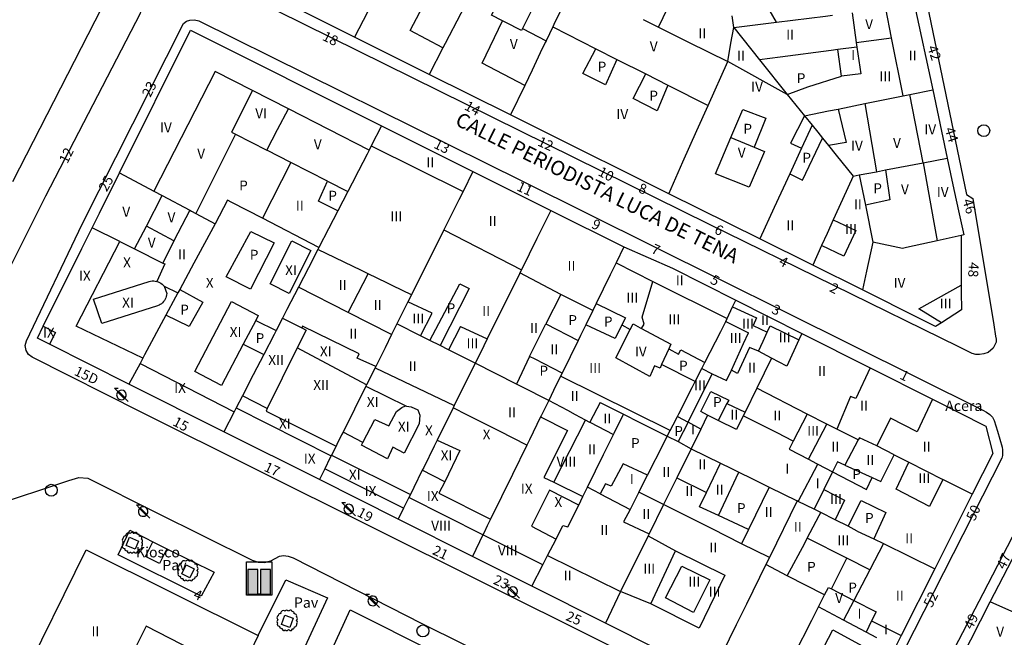
# Model space of a CAD drawing. Extents: x 680682 to 690511, y 4120584 to 4135967.
# Drawn here: x 681495 to 681614, y 4125297 to 4125372 of the extents above; entities that cross this region are included whole.
import ezdxf

# ---------------------------------------------------------------- set-up
doc = ezdxf.new("R2010")
doc.units = 0
for name, color, linetype in [('1095_L_DE_FACHADA_EN_EDIFICIO', 1, 'Continuous'), ('1096_DIVISION_DE_ALTURA_MEDIANE', 1, 'Continuous'), ('1103_NUMERO_DE_PLANTAS', 7, 'Continuous'), ('1104_ETIQUETA_DE_PATIO', 7, 'Continuous'), ('1106_NUMERO_DE_PORTAL_EN_VIAL_U', 7, 'Continuous'), ('1163_KIOSCO', 7, 'Continuous'), ('1164_ETIQUETA_DE_TIPO_DE_KIOSCO', 7, 'Continuous'), ('1169_CABINA_TELEFONICA', 7, 'Continuous'), ('1216_LINEA_DE_BORDILLO', 7, 'Continuous'), ('1271_PAVIMENTO', 7, 'Continuous'), ('1274_ACERA', 7, 'Continuous'), ('1281_FAROLA', 7, 'Continuous'), ('1301_REGISTRO_EN_GENERAL', 7, 'Continuous'), ('1311_ALCORQUE_LINEAL', 7, 'Continuous'), ('1362_ARBOL_AISLADO_NOTABLE', 3, 'Continuous'), ('1416_TEXTO_CALLE_VIAL_URBANO', 7, 'Continuous'), ('28', 7, 'Continuous'), ('29', 7, 'Continuous'), ('36', 7, 'Continuous')]:
    doc.layers.add(name, color=color, linetype=linetype)
doc.styles.get("Standard").update_dxf_attribs({"font": 'ARIAL.TTF'})

# ---------------------------------------------------------------- blocks, each defined once
blk = doc.blocks.new('1ARBOL')
at = {"layer": '36', "color": 92, "linetype": 'Continuous'}
blk.add_lwpolyline([(0.2, -1.07), (0.29, -1.12), (0.38, -1.15), (0.48, -1.12), (0.58, -1.01), (0.58, -0.95), (0.62, -0.95), (0.72, -0.92), (0.78, -0.89), (0.83, -0.8), (0.85, -0.72), (0.84, -0.69), (1, -0.64), (1.06, -0.61), (1.11, -0.53), (1.14, -0.43), (1.12, -0.32), (1.18, -0.23), (1.21, -0.12), (1.18, -0.03), (1.13, 0.05), (1.06, 0.08), (1.13, 0.12), (1.18, 0.2), (1.21, 0.3), (1.18, 0.4), (1.13, 0.48), (1.09, 0.51), (1.13, 0.61), (1.1, 0.71), (1.06, 0.78), (0.98, 0.83), (0.88, 0.86), (0.82, 0.85), (0.83, 0.91), (0.81, 0.99), (0.78, 1.06), (0.69, 1.1), (0.57, 1.15), (0.54, 1.24), (0.47, 1.3), (0.35, 1.33), (0.26, 1.29), (0.17, 1.24), (0.14, 1.17), (0.11, 1.24), (0.03, 1.29), (-0.07, 1.33), (-0.18, 1.29), (-0.26, 1.24), (-0.28, 1.2), (-0.45, 1.26), (-0.64, 1.23), (-0.77, 1.12), (-0.81, 1.04), (-0.85, 0.94), (-0.81, 0.88), (-0.88, 0.91), (-0.98, 0.88), (-1.05, 0.84), (-1.09, 0.76), (-1.13, 0.66), (-1.12, 0.61), (-1.18, 0.58), (-1.23, 0.5), (-1.26, 0.4), (-1.23, 0.3), (-1.18, 0.21), (-1.1, 0.15), (-1.18, 0.12), (-1.23, 0.03), (-1.26, -0.07), (-1.23, -0.16), (-1.19, -0.23), (-1.25, -0.38), (-1.21, -0.48), (-1.18, -0.54), (-1.1, -0.59), (-1.01, -0.63), (-0.94, -0.61), (-0.95, -0.67), (-0.92, -0.78), (-0.9, -0.83), (-0.81, -0.87), (-0.71, -0.9), (-0.63, -0.89), (-0.64, -0.97), (-0.57, -1.09), (-0.49, -1.12), (-0.4, -1.12), (-0.28, -1.04), (-0.26, -1.07), (-0.18, -1.12), (-0.08, -1.15), (0.02, -1.12), (0.11, -1.07), (0.14, -1.01), (0.2, -1.07)], close=True, dxfattribs=at)
blk = doc.blocks.new('1CABTE')
at = {"layer": '28', "color": 195, "linetype": 'Continuous'}
blk.add_lwpolyline([(-1.47, 2.21), (1.57, 2.21), (1.57, -1.84), (0.04, -1.84), (0.04, -1.69), (1.41, -1.69), (1.41, 1.25), (0.2, 1.25), (0.2, -1.69), (-0.1, -1.69), (-0.1, 1.25), (-1.32, 1.25), (-1.32, -1.69), (0.04, -1.69), (0.04, -1.84), (-1.47, -1.84)], close=True, dxfattribs=at)
at = {"layer": '28', "color": 27, "linetype": 'Continuous'}
for points in [[(-0.1, -1.69), (-0.1, 1.25), (-1.32, -1.69), (-1.32, 1.25)], [(1.41, -1.69), (1.41, 1.25), (0.2, -1.69), (0.2, 1.25)]]:
    blk.add_solid(points, dxfattribs=at)
blk = doc.blocks.new('1FAROL')
at = {"layer": '28', "color": 7, "linetype": 'Continuous'}
for p, q in [((-0.85, 0.88), (-0.41, 0.88)), ((-0.46, 0.49), (-0.85, 0.88)), ((0.78, -0.73), (0.38, -0.33))]:
    blk.add_line(p, q, dxfattribs=at)
for points in [[(-0.32, -0.43, 0.305777), (0.33, -0.38), (0.33, -0.38), (-0.49, 0.43), (-0.49, 0.42, 0.452774), (-0.32, -0.43)], [(0.43, -0.28, 0.887626), (-0.39, 0.53), (-0.39, 0.52), (0.43, -0.28)]]:
    blk.add_lwpolyline(points, format="xyb", dxfattribs=at)
blk = doc.blocks.new('1REGIN')
at = {"layer": '29', "color": 7, "linetype": 'Continuous'}
blk.add_circle((0.02, 0), 0.721, dxfattribs=at)

msp = doc.modelspace()

# ---------------------------------------------------------------- linework, layer by layer
at = {"layer": '1095_L_DE_FACHADA_EN_EDIFICIO'}
for points in [[(681494.5, 4125352.07), (681506.082, 4125374.713)], [(681535.7, 4125369.48), (681529.18, 4125372.73)], [(681603.26, 4125373.36), (681605.45, 4125363.12)], [(681507.38, 4125353.13), (681515.92, 4125370.33), (681538.98, 4125358.8)], [(681544.71, 4125364.99), (681535.7, 4125369.48)], [(681554.537, 4125360.11), (681544.71, 4125364.99)], [(681605.45, 4125363.12), (681607.21, 4125354.89)], [(681562.99, 4125355.9), (681554.537, 4125360.11)], [(681538.98, 4125358.8), (681550, 4125353.29)], [(681568.47, 4125353.17), (681562.99, 4125355.9)], [(681607.21, 4125354.89), (681608.02, 4125351.1), (681608.64, 4125348.19), (681609.19, 4125345.63), (681608.88, 4125345.56)], [(681504.074, 4125346.488), (681504.95, 4125348.25), (681507.38, 4125353.13)], [(681550, 4125353.29), (681559.38, 4125348.6)], [(681573.62, 4125350.6), (681568.47, 4125353.17)], [(681584.59, 4125345.16), (681573.62, 4125350.6)], [(681559.38, 4125348.6), (681568.2, 4125344.19)], [(681498.175, 4125334.61), (681502.84, 4125344), (681504.074, 4125346.488)], [(681608.88, 4125345.56), (681608.897, 4125339.564)], [(681568.2, 4125344.19), (681574.05, 4125341.64)], [(681590.98, 4125341.99), (681584.59, 4125345.16)], [(681596.99, 4125339.01), (681590.98, 4125341.99)], [(681574.05, 4125341.64), (681581.72, 4125337.77)], [(681608.897, 4125339.564), (681608.9, 4125338.77)], [(681603.94, 4125335.51), (681596.99, 4125339.01)], [(681608.9, 4125338.77), (681608.91, 4125336.61), (681606.494, 4125335.033)], [(681581.72, 4125337.77), (681589.669, 4125333.764)], [(681498.929, 4125332.457), (681497.47, 4125333.19), (681498.175, 4125334.61)], [(681606.494, 4125335.033), (681605.8, 4125334.58), (681603.94, 4125335.51)], [(681589.669, 4125333.764), (681597.91, 4125329.61)], [(681508.51, 4125327.65), (681498.929, 4125332.457)], [(681597.91, 4125329.61), (681605.437, 4125325.81)], [(681519.97, 4125321.9), (681508.51, 4125327.65)], [(681605.437, 4125325.81), (681611.85, 4125322.58), (681612.69, 4125319.29), (681610.222, 4125314.375)], [(681531.47, 4125316.12), (681519.97, 4125321.9)], [(681540.98, 4125311.35), (681531.47, 4125316.12)], [(681610.222, 4125314.375), (681605.69, 4125305.36)], [(681549.93, 4125306.86), (681540.98, 4125311.35)], [(681612.4, 4125301.4), (681616.1, 4125308.5)], [(681495.34, 4125291.42), (681503.36, 4125307.66), (681524.11, 4125297.33)], [(681557.11, 4125303.26), (681549.93, 4125306.86)], [(681605.69, 4125305.36), (681601.64, 4125297.31)], [(681565.97, 4125298.81), (681557.11, 4125303.26)], [(681608.88, 4125294.51), (681612.4, 4125301.4)], [(681578.7, 4125292.42), (681565.97, 4125298.81)], [(681524.11, 4125297.33), (681523.083, 4125295.245)], [(681601.64, 4125297.31), (681600.92, 4125295.87)]]:
    msp.add_lwpolyline(points, dxfattribs=at)
at = {"layer": '1096_DIVISION_DE_ALTURA_MEDIANE'}
for points in [[(681539.343, 4125376.492), (681535.7, 4125369.48)], [(681572.394, 4125370.683), (681575.277, 4125376.733)], [(681546.382, 4125368.205), (681542.423, 4125370.272), (681544.359, 4125374), (681542.887, 4125374.656), (681543.177, 4125375.223)], [(681550.345, 4125375.786), (681549.94, 4125375.01), (681548.55, 4125372.34), (681546.65, 4125368.72), (681546.382, 4125368.205)], [(681562.072, 4125375.816), (681559.769, 4125371.014)], [(681553.547, 4125371.47), (681552.24, 4125372.14), (681553.43, 4125374.41), (681557.03, 4125372.61), (681555.988, 4125370.517)], [(681586.6, 4125371.28), (681584.84, 4125374.41)], [(681600.49, 4125369.41), (681599.79, 4125372.93)], [(681556.242, 4125363.662), (681551.117, 4125366.33), (681553.547, 4125371.47)], [(681553.9, 4125371.29), (681553.547, 4125371.47)], [(681570.534, 4125371.607), (681572.394, 4125370.683)], [(681581.45, 4125370.64), (681581.27, 4125372.06)], [(681586.6, 4125371.28), (681592.53, 4125372.02), (681593.36, 4125372.12)], [(681595.74, 4125372.42), (681596.24, 4125368.86)], [(681555.988, 4125370.517), (681555.87, 4125370.28), (681553.9, 4125371.29)], [(681555.988, 4125370.517), (681558.828, 4125369.054)], [(681559.625, 4125370.715), (681558.828, 4125369.054)], [(681559.769, 4125371.014), (681559.625, 4125370.715)], [(681559.625, 4125370.715), (681564.822, 4125368.091)], [(681572.394, 4125370.683), (681573.577, 4125370.094)], [(681581.11, 4125368.75), (681581.45, 4125370.64)], [(681581.45, 4125370.64), (681586.6, 4125371.28)], [(681581.45, 4125370.64), (681584.56, 4125366.77)], [(681558.828, 4125369.054), (681558.718, 4125368.824), (681558.122, 4125367.582), (681557.134, 4125365.522), (681556.242, 4125363.662)], [(681573.577, 4125370.094), (681575.981, 4125368.899)], [(681596.24, 4125368.86), (681600.49, 4125369.41)], [(681601.88, 4125362.4), (681600.49, 4125369.41)], [(681546.382, 4125368.205), (681544.71, 4125364.99)], [(681567.362, 4125366.809), (681565.975, 4125363.752), (681563.24, 4125365.122), (681564.822, 4125368.091)], [(681564.822, 4125368.091), (681567.362, 4125366.809)], [(681575.981, 4125368.899), (681580.73, 4125366.54)], [(681580.73, 4125366.54), (681581.11, 4125368.75)], [(681594.01, 4125367.98), (681593.19, 4125367.87), (681587.06, 4125367.09), (681584.56, 4125366.77)], [(681596.32, 4125368.28), (681594.01, 4125367.98)], [(681594.46, 4125364.78), (681594.01, 4125367.98)], [(681596.32, 4125368.28), (681596.77, 4125365.07), (681594.46, 4125364.78)], [(681596.24, 4125368.86), (681596.32, 4125368.28)], [(681567.362, 4125366.809), (681570.846, 4125365.051)], [(681584.56, 4125366.77), (681587.91, 4125362.59)], [(681578.37, 4125361.255), (681580.73, 4125366.54)], [(681587.91, 4125362.59), (681580.73, 4125366.54)], [(681523.41, 4125363.05), (681518.91, 4125365.35), (681511.5, 4125350.93)], [(681573.494, 4125363.715), (681572.237, 4125360.615), (681569.313, 4125362.08), (681570.846, 4125365.051)], [(681570.846, 4125365.051), (681573.494, 4125363.715)], [(681587.91, 4125362.59), (681590.4, 4125363.51), (681594.46, 4125364.78)], [(681556.242, 4125363.662), (681554.537, 4125360.11)], [(681573.494, 4125363.715), (681578.37, 4125361.255)], [(681602.68, 4125362.56), (681605.45, 4125363.12)], [(681523.41, 4125363.05), (681520.87, 4125358.03), (681521.365, 4125357.776)], [(681527.74, 4125360.84), (681523.41, 4125363.05)], [(681587.91, 4125362.59), (681589.99, 4125360.01)], [(681597.28, 4125361.47), (681601.88, 4125362.4)], [(681601.88, 4125362.4), (681602.68, 4125362.56)], [(681604.32, 4125354.34), (681602.68, 4125362.56)], [(681525.12, 4125355.86), (681526.43, 4125358.35), (681527.74, 4125360.84)], [(681537.47, 4125355.87), (681527.74, 4125360.84)], [(681577.02, 4125358.23), (681578.37, 4125361.255)], [(681581.11, 4125357.38), (681582.54, 4125360.78), (681585.34, 4125359.7), (681583.91, 4125356.2)], [(681589.99, 4125360.01), (681592.88, 4125360.59), (681594.05, 4125360.82)], [(681594.05, 4125360.82), (681595.02, 4125356.78), (681592.88, 4125356.4)], [(681594.05, 4125360.82), (681597.28, 4125361.47)], [(681597.28, 4125361.47), (681598.67, 4125353.26)], [(681589.99, 4125360.01), (681588.29, 4125356.72), (681589.64, 4125356.11)], [(681589.99, 4125360.01), (681590.91, 4125358.87)], [(681538.98, 4125358.8), (681537.725, 4125356.365)], [(681590.91, 4125358.87), (681589.64, 4125356.11)], [(681590.91, 4125358.87), (681591.59, 4125358.01), (681592.15, 4125357.32)], [(681521.365, 4125357.776), (681516.555, 4125348.234)], [(681521.365, 4125357.776), (681525.12, 4125355.86)], [(681575.33, 4125354.45), (681577.02, 4125358.23)], [(681583.91, 4125356.2), (681585.15, 4125355.68), (681583.33, 4125351.38), (681579.27, 4125353.02), (681581.11, 4125357.38)], [(681581.11, 4125357.38), (681583.91, 4125356.2)], [(681588.2, 4125352.99), (681589.73, 4125352.25), (681592.15, 4125357.32)], [(681592.15, 4125357.32), (681592.88, 4125356.4)], [(681537.725, 4125356.365), (681537.47, 4125355.87)], [(681537.725, 4125356.365), (681548.801, 4125350.886)], [(681589.64, 4125356.11), (681588.2, 4125352.99)], [(681592.88, 4125356.4), (681593.8, 4125355.27), (681595.84, 4125352.73)], [(681528.05, 4125354.37), (681525.12, 4125355.86)], [(681537.22, 4125355.37), (681536.18, 4125353.35), (681535.42, 4125351.88)], [(681537.47, 4125355.87), (681537.22, 4125355.37)], [(681604.32, 4125354.34), (681607.21, 4125354.89)], [(681528.05, 4125354.37), (681524.6, 4125347.65)], [(681532.46, 4125352.12), (681528.05, 4125354.37)], [(681573.62, 4125350.6), (681575.33, 4125354.45)], [(681599.76, 4125353.47), (681604.32, 4125354.34)], [(681604.32, 4125354.34), (681605, 4125350.49), (681605.52, 4125347.56), (681605.99, 4125344.93)], [(681507.38, 4125353.13), (681511.5, 4125350.93)], [(681550, 4125353.29), (681548.801, 4125350.886)], [(681588.2, 4125352.99), (681586.33, 4125348.94), (681584.59, 4125345.16)], [(681595.84, 4125352.73), (681594.57, 4125349.91), (681593.46, 4125347.47)], [(681595.84, 4125352.73), (681596.58, 4125352.87)], [(681596.58, 4125352.87), (681598.67, 4125353.26)], [(681596.58, 4125352.87), (681597.33, 4125349.22)], [(681599.76, 4125353.47), (681600.3, 4125349.87), (681597.33, 4125349.22)], [(681598.67, 4125353.26), (681599.76, 4125353.47)], [(681533.69, 4125348.52), (681531.36, 4125349.71), (681532.46, 4125352.12)], [(681532.46, 4125352.12), (681534.9, 4125350.88)], [(681535.42, 4125351.88), (681534.9, 4125350.88)], [(681510.608, 4125346.683), (681512.524, 4125350.383)], [(681511.5, 4125350.93), (681512.524, 4125350.383)], [(681512.524, 4125350.383), (681515.852, 4125348.609)], [(681534.9, 4125350.88), (681533.69, 4125348.52)], [(681548.801, 4125350.886), (681548.3, 4125349.88)], [(681524.6, 4125347.65), (681520.91, 4125349.56), (681520.41, 4125349.82), (681518.89, 4125346.99)], [(681548.3, 4125349.88), (681546.57, 4125346.41)], [(681597.33, 4125349.22), (681598.25, 4125344.76)], [(681515.852, 4125348.609), (681513.916, 4125344.937)], [(681515.852, 4125348.609), (681516.04, 4125348.51), (681516.555, 4125348.234)], [(681516.555, 4125348.234), (681518.89, 4125346.99)], [(681531.42, 4125344.12), (681524.6, 4125347.65)], [(681533.69, 4125348.52), (681532.58, 4125346.36), (681531.42, 4125344.12)], [(681559.38, 4125348.6), (681557.71, 4125345.22), (681555.843, 4125341.433)], [(681507.406, 4125344.83), (681504.074, 4125346.488)], [(681509.189, 4125343.943), (681510.608, 4125346.683)], [(681513.916, 4125344.937), (681510.608, 4125346.683)], [(681518.89, 4125346.99), (681516.33, 4125342.23), (681514.63, 4125339.06)], [(681593.46, 4125347.47), (681596.19, 4125346.17), (681594.74, 4125343.06), (681592.05, 4125344.35)], [(681593.46, 4125347.47), (681592.71, 4125345.82), (681592.05, 4125344.35)], [(681523.2, 4125346.06), (681526.02, 4125344.7), (681523.16, 4125339.08), (681520.23, 4125340.58), (681523.2, 4125346.06)], [(681546.48, 4125346.231), (681546.19, 4125345.65), (681544.16, 4125341.58)], [(681546.57, 4125346.41), (681546.48, 4125346.231)], [(681546.48, 4125346.231), (681555.843, 4125341.433)], [(681608.88, 4125345.56), (681605.99, 4125344.93)], [(681510.186, 4125330.775), (681502.138, 4125334.622), (681507.406, 4125344.83)], [(681507.406, 4125344.83), (681509.189, 4125343.943)], [(681513.916, 4125344.937), (681512.603, 4125342.244)], [(681530.442, 4125343.744), (681527.812, 4125338.563), (681525.523, 4125339.725), (681528.153, 4125344.906), (681530.442, 4125343.744)], [(681531.42, 4125344.12), (681531.301, 4125343.89)], [(681568.2, 4125344.19), (681567.254, 4125342.259)], [(681592.05, 4125344.35), (681590.98, 4125341.99)], [(681598.25, 4125344.76), (681597.48, 4125341.27)], [(681602.31, 4125344.12), (681601.8, 4125344.01), (681598.25, 4125344.76)], [(681605.99, 4125344.93), (681602.31, 4125344.12)], [(681509.189, 4125343.943), (681512.603, 4125342.244)], [(681531.301, 4125343.89), (681530.15, 4125341.66)], [(681536.556, 4125341.335), (681531.301, 4125343.89)], [(681512.829, 4125342.133), (681511.852, 4125340.028)], [(681512.603, 4125342.244), (681512.829, 4125342.133)], [(681567.254, 4125342.259), (681566.56, 4125340.84), (681564.868, 4125337.376)], [(681567.254, 4125342.259), (681571.707, 4125340.027)], [(681530.15, 4125341.66), (681528.959, 4125339.348)], [(681534.961, 4125336.283), (681537.378, 4125340.937)], [(681537.378, 4125340.937), (681536.556, 4125341.335)], [(681539.605, 4125339.855), (681537.378, 4125340.937)], [(681544.16, 4125341.58), (681542.58, 4125338.41)], [(681555.663, 4125341.068), (681555.6, 4125340.94), (681551.714, 4125333.09)], [(681555.843, 4125341.433), (681555.663, 4125341.068)], [(681560.59, 4125338.45), (681555.663, 4125341.068)], [(681597.48, 4125341.27), (681596.99, 4125339.01)], [(681504.229, 4125337.893), (681510.938, 4125340.037), (681511.119, 4125340.072), (681511.303, 4125340.089), (681511.487, 4125340.087), (681511.671, 4125340.067), (681511.852, 4125340.028)], [(681512.772, 4125339.44), (681513.064, 4125338.566), (681513.044, 4125338.389), (681513.006, 4125338.215), (681512.95, 4125338.046), (681512.877, 4125337.884), (681512.787, 4125337.73), (681512.682, 4125337.587), (681512.562, 4125337.455), (681512.43, 4125337.337), (681512.286, 4125337.233), (681512.131, 4125337.144), (681511.969, 4125337.073), (681505.222, 4125334.948), (681504.229, 4125337.893)], [(681511.852, 4125340.028), (681512.027, 4125339.97), (681512.196, 4125339.896), (681512.357, 4125339.804), (681512.507, 4125339.697), (681512.646, 4125339.575), (681512.772, 4125339.44)], [(681512.772, 4125339.44), (681514.413, 4125338.657)], [(681528.959, 4125339.348), (681527.56, 4125336.63)], [(681534.961, 4125336.283), (681528.959, 4125339.348)], [(681540.32, 4125339.507), (681539.605, 4125339.855)], [(681542.58, 4125338.41), (681540.32, 4125339.507)], [(681544.816, 4125332.891), (681548.405, 4125339.736), (681549.552, 4125339.154), (681546.025, 4125332.281)], [(681570.332, 4125334.348), (681570.632, 4125334.883), (681570.398, 4125335.72), (681571.707, 4125340.027)], [(681571.707, 4125340.027), (681580.664, 4125335.54)], [(681606.494, 4125335.033), (681603.776, 4125336.708), (681608.897, 4125339.564)], [(681514.63, 4125339.06), (681517.43, 4125337.54), (681515.77, 4125334.6), (681512.96, 4125335.94)], [(681514.413, 4125338.657), (681514.12, 4125338.11), (681512.96, 4125335.94)], [(681514.63, 4125339.06), (681514.413, 4125338.657)], [(681542.58, 4125338.41), (681542.155, 4125337.561)], [(681560.59, 4125338.45), (681558.8, 4125334.91)], [(681564.45, 4125336.52), (681560.59, 4125338.45)], [(681522.29, 4125332.46), (681519.66, 4125327.48), (681516.46, 4125329.17), (681520.88, 4125337.61), (681524.11, 4125335.91), (681523.8, 4125335.32)], [(681542.155, 4125337.561), (681540.83, 4125334.9)], [(681545.077, 4125336.182), (681542.155, 4125337.561)], [(681564.868, 4125337.376), (681564.45, 4125336.52)], [(681564.868, 4125337.376), (681568.385, 4125335.629), (681567.971, 4125334.792)], [(681580.664, 4125335.54), (681581.31, 4125336.98)], [(681581.31, 4125336.98), (681581.72, 4125337.77)], [(681581.31, 4125336.98), (681584.203, 4125335.651), (681583.81, 4125334.696), (681585.494, 4125333.917)], [(681512.96, 4125335.94), (681510.39, 4125331.16), (681510.186, 4125330.775)], [(681527.56, 4125336.63), (681527.023, 4125335.59)], [(681540.189, 4125333.615), (681534.961, 4125336.283)], [(681543.69, 4125333.46), (681545.077, 4125336.182)], [(681564.45, 4125336.52), (681563.6, 4125334.78)], [(681498.175, 4125334.61), (681499.628, 4125333.877), (681498.929, 4125332.457)], [(681523.8, 4125335.32), (681522.29, 4125332.46)], [(681523.8, 4125335.32), (681526.25, 4125334.09)], [(681527.023, 4125335.59), (681526.25, 4125334.09)], [(681527.023, 4125335.59), (681529.353, 4125334.421)], [(681538.269, 4125329.759), (681536.032, 4125330.771), (681536.277, 4125331.313), (681529.451, 4125334.629), (681529.353, 4125334.421)], [(681540.83, 4125334.9), (681540.189, 4125333.615)], [(681543.69, 4125333.46), (681540.83, 4125334.9)], [(681556.82, 4125330.98), (681558.8, 4125334.91)], [(681558.8, 4125334.91), (681562.68, 4125332.91)], [(681563.6, 4125334.78), (681562.98, 4125333.51)], [(681567.971, 4125334.792), (681567.146, 4125333.125), (681563.6, 4125334.78)], [(681567.971, 4125334.792), (681568.963, 4125334.227)], [(681568.963, 4125334.227), (681569.303, 4125334.896), (681570.187, 4125334.426)], [(681577.966, 4125330.247), (681579.879, 4125334.004), (681580.496, 4125335.207)], [(681580.496, 4125335.207), (681580.664, 4125335.54)], [(681580.496, 4125335.207), (681583.23, 4125333.82)], [(681585.494, 4125333.917), (681585.835, 4125334.666)], [(681585.835, 4125334.666), (681589.318, 4125332.976)], [(681526.01, 4125333.62), (681524.77, 4125331.22)], [(681526.25, 4125334.09), (681526.01, 4125333.62)], [(681529.353, 4125334.421), (681529.871, 4125334.162), (681528.811, 4125332.012)], [(681540.189, 4125333.615), (681539.4, 4125332.03)], [(681544.816, 4125332.891), (681543.69, 4125333.46)], [(681548.485, 4125334.573), (681547.06, 4125331.76)], [(681548.485, 4125334.573), (681551.714, 4125333.09)], [(681562.98, 4125333.51), (681562.68, 4125332.91)], [(681571.329, 4125328.567), (681567.236, 4125330.824), (681568.963, 4125334.227)], [(681570.187, 4125334.426), (681570.332, 4125334.348)], [(681570.332, 4125334.348), (681573.873, 4125332.471), (681573.605, 4125331.878)], [(681581.173, 4125329.343), (681582.63, 4125332.52), (681583.23, 4125333.82)], [(681584.991, 4125332.808), (681585.494, 4125333.917)], [(681589.669, 4125333.764), (681589.318, 4125332.976)], [(681522.29, 4125332.46), (681524.77, 4125331.22)], [(681546.025, 4125332.281), (681544.816, 4125332.891)], [(681547.06, 4125331.76), (681546.025, 4125332.281)], [(681551.714, 4125333.09), (681550.89, 4125331.41), (681550.27, 4125330.15)], [(681562.68, 4125332.91), (681560.75, 4125328.96)], [(681584.444, 4125331.602), (681584.991, 4125332.808)], [(681589.318, 4125332.976), (681587.874, 4125329.817), (681586.014, 4125330.785)], [(681524.77, 4125331.22), (681523.5, 4125328.76)], [(681528.811, 4125332.012), (681525.196, 4125324.68)], [(681537.17, 4125327.56), (681528.811, 4125332.012)], [(681539.4, 4125332.03), (681538.269, 4125329.759)], [(681550.27, 4125330.15), (681547.06, 4125331.76)], [(681573.605, 4125331.878), (681572.753, 4125329.994)], [(681573.605, 4125331.878), (681574.79, 4125331.238), (681575.053, 4125331.774), (681577.966, 4125330.247)], [(681584.444, 4125331.602), (681583.373, 4125332.07), (681581.91, 4125328.935), (681581.173, 4125329.343)], [(681586.014, 4125330.785), (681584.444, 4125331.602)], [(681509.85, 4125330.14), (681508.51, 4125327.65)], [(681510.186, 4125330.775), (681509.85, 4125330.14)], [(681509.85, 4125330.14), (681521.2, 4125324.28)], [(681550.27, 4125330.15), (681547.75, 4125325.06)], [(681555.245, 4125327.64), (681550.27, 4125330.15)], [(681556.82, 4125330.98), (681555.245, 4125327.64)], [(681557.5, 4125330.63), (681556.82, 4125330.98)], [(681560.75, 4125328.96), (681557.5, 4125330.63)], [(681572.753, 4125329.994), (681572.56, 4125329.566), (681571.912, 4125329.858), (681571.329, 4125328.567)], [(681576.796, 4125327.947), (681572.753, 4125329.994)], [(681577.592, 4125329.511), (681577.966, 4125330.247)], [(681586.014, 4125330.785), (681584.236, 4125327.148)], [(681523.5, 4125328.76), (681522.192, 4125326.213)], [(681538.19, 4125329.6), (681537.17, 4125327.56)], [(681538.269, 4125329.759), (681538.19, 4125329.6)], [(681538.19, 4125329.6), (681547.75, 4125325.06)], [(681560.75, 4125328.96), (681560.567, 4125328.587)], [(681575.939, 4125323.068), (681578.87, 4125328.9)], [(681576.796, 4125327.947), (681577.592, 4125329.511)], [(681577.592, 4125329.511), (681578.87, 4125328.9)], [(681578.87, 4125328.9), (681580.59, 4125328.07)], [(681580.59, 4125328.07), (681581.173, 4125329.343)], [(681597.91, 4125329.61), (681596.164, 4125325.92), (681595.534, 4125326.163), (681593.898, 4125322.196)], [(681537.17, 4125327.56), (681537.081, 4125327.382)], [(681559.14, 4125325.68), (681555.9, 4125327.31), (681555.245, 4125327.64)], [(681560.567, 4125328.587), (681559.73, 4125326.88)], [(681573.801, 4125322.061), (681560.567, 4125328.587)], [(681576.436, 4125327.239), (681576.796, 4125327.947)], [(681537.081, 4125327.382), (681534.325, 4125321.843)], [(681537.081, 4125327.382), (681542.002, 4125324.995)], [(681559.73, 4125326.88), (681559.14, 4125325.68)], [(681574.816, 4125324.054), (681576.436, 4125327.239)], [(681578.302, 4125323.884), (681577.48, 4125324.32), (681578.71, 4125326.75), (681579.79, 4125326.23)], [(681584.236, 4125327.148), (681582.827, 4125324.274)], [(681590.328, 4125324.026), (681584.236, 4125327.148)], [(681522.192, 4125326.213), (681521.45, 4125324.768)], [(681525.196, 4125324.68), (681522.192, 4125326.213)], [(681559.14, 4125325.68), (681558.24, 4125323.83), (681558.165, 4125323.677)], [(681561.44, 4125324.45), (681559.14, 4125325.68)], [(681565.36, 4125325.42), (681564.098, 4125323.063)], [(681565.36, 4125325.42), (681567.12, 4125324.54), (681568.17, 4125324.01)], [(681580.634, 4125325.292), (681579.561, 4125323.272)], [(681579.79, 4125326.23), (681580.88, 4125325.72), (681580.634, 4125325.292)], [(681580.634, 4125325.292), (681582.827, 4125324.274)], [(681605.437, 4125325.81), (681603.591, 4125321.885), (681600.355, 4125323.552), (681598.698, 4125320.19)], [(681521.2, 4125324.28), (681519.97, 4125321.9)], [(681521.45, 4125324.768), (681521.2, 4125324.28)], [(681521.45, 4125324.768), (681532.893, 4125318.976)], [(681525.196, 4125324.68), (681525.045, 4125324.393), (681533.489, 4125320.169)], [(681542.002, 4125324.995), (681542.55, 4125324.91), (681543.33, 4125324.53), (681543.58, 4125323.89), (681543.52, 4125322.87), (681541.72, 4125319.32), (681540.33, 4125320.04), (681539.7, 4125318.64), (681536.55, 4125320.27), (681536.724, 4125320.609)], [(681536.724, 4125320.609), (681538.15, 4125323.38), (681539.86, 4125322.62), (681540.78, 4125324.33), (681541.43, 4125324.84)], [(681541.43, 4125324.84), (681541.85, 4125325.02), (681542.002, 4125324.995)], [(681547.607, 4125324.773), (681546.12, 4125321.75)], [(681547.75, 4125325.06), (681547.607, 4125324.773)], [(681549.353, 4125323.892), (681547.607, 4125324.773)], [(681556.506, 4125320.288), (681553.201, 4125321.952), (681549.353, 4125323.892)], [(681562.35, 4125323.95), (681561.44, 4125324.45)], [(681563.57, 4125323.3), (681562.35, 4125323.95)], [(681566.961, 4125321.57), (681567.03, 4125321.71), (681568.17, 4125324.01)], [(681568.17, 4125324.01), (681570.04, 4125323.06)], [(681574.658, 4125323.744), (681574.816, 4125324.054)], [(681582.827, 4125324.274), (681582.61, 4125323.83)], [(681590.328, 4125324.026), (681588.63, 4125320.78)], [(681592.688, 4125322.816), (681590.328, 4125324.026)], [(681558.165, 4125323.677), (681556.82, 4125320.93), (681556.506, 4125320.288)], [(681558.165, 4125323.677), (681561.387, 4125322.027)], [(681559.75, 4125315.8), (681563.57, 4125323.3)], [(681564.098, 4125323.063), (681564.08, 4125323.03), (681563.57, 4125323.3)], [(681564.098, 4125323.063), (681566.961, 4125321.57)], [(681570.04, 4125323.06), (681573.443, 4125321.356)], [(681573.801, 4125322.061), (681574.132, 4125322.711)], [(681574.132, 4125322.711), (681574.658, 4125323.744)], [(681574.658, 4125323.744), (681575.939, 4125323.068)], [(681575.939, 4125323.068), (681574.75, 4125320.7)], [(681577.487, 4125322.206), (681575.939, 4125323.068)], [(681578.302, 4125323.884), (681577.487, 4125322.206)], [(681579.561, 4125323.272), (681578.302, 4125323.884)], [(681582.61, 4125323.83), (681581.799, 4125322.186), (681579.561, 4125323.272)], [(681586.69, 4125321.76), (681582.61, 4125323.83)], [(681590.49, 4125318.57), (681592.688, 4125322.816)], [(681593.898, 4125322.196), (681592.688, 4125322.816)], [(681534.325, 4125321.843), (681534.16, 4125321.51), (681533.593, 4125320.377)], [(681536.724, 4125320.609), (681534.325, 4125321.843)], [(681546.12, 4125321.75), (681545.74, 4125320.99)], [(681561.387, 4125322.027), (681558.56, 4125316.38), (681559.75, 4125315.8)], [(681565.76, 4125319.14), (681566.961, 4125321.57)], [(681573.443, 4125321.356), (681573.801, 4125322.061)], [(681577.487, 4125322.206), (681576.324, 4125319.855)], [(681588.63, 4125320.78), (681586.69, 4125321.76)], [(681596.476, 4125320.926), (681593.898, 4125322.196)], [(681533.593, 4125320.377), (681533.489, 4125320.169)], [(681545.68, 4125320.869), (681545.33, 4125320.16)], [(681545.74, 4125320.99), (681545.68, 4125320.869)], [(681545.68, 4125320.869), (681548.431, 4125319.65)], [(681571.057, 4125316.667), (681573.009, 4125320.502)], [(681573.009, 4125320.502), (681573.443, 4125321.356)], [(681573.443, 4125321.356), (681574.75, 4125320.7)], [(681574.75, 4125320.7), (681576.324, 4125319.855)], [(681588.63, 4125320.78), (681588.12, 4125319.79), (681590.49, 4125318.57)], [(681596.476, 4125320.926), (681594.87, 4125317.878)], [(681598.698, 4125320.19), (681596.605, 4125321.171), (681596.476, 4125320.926)], [(681533.489, 4125320.169), (681532.949, 4125319.088)], [(681545.33, 4125320.16), (681544.065, 4125317.6)], [(681548.431, 4125319.65), (681546.611, 4125315.865)], [(681556.506, 4125320.288), (681554.76, 4125316.74)], [(681563.81, 4125315.2), (681565.76, 4125319.14)], [(681576.324, 4125319.855), (681574.582, 4125316.328)], [(681576.324, 4125319.855), (681579.852, 4125318.115)], [(681600.806, 4125319.123), (681598.698, 4125320.19)], [(681532.893, 4125318.976), (681532.75, 4125318.69), (681532.12, 4125317.42)], [(681532.949, 4125319.088), (681532.893, 4125318.976)], [(681532.949, 4125319.088), (681542.447, 4125314.308)], [(681568.125, 4125318.039), (681566.67, 4125315.33), (681565.98, 4125315.62), (681565.34, 4125314.41)], [(681571.057, 4125316.667), (681568.125, 4125318.039)], [(681578.16, 4125314.56), (681579.852, 4125318.115)], [(681579.852, 4125318.115), (681581.088, 4125317.506), (681582.07, 4125317.021)], [(681589.234, 4125313.487), (681591.59, 4125317.996)], [(681590.49, 4125318.57), (681591.45, 4125318.07), (681591.59, 4125317.996)], [(681591.59, 4125317.996), (681593.383, 4125317.058)], [(681594.87, 4125317.878), (681593.989, 4125318.285), (681593.383, 4125317.058)], [(681598.14, 4125316.38), (681599.21, 4125315.89), (681600.806, 4125319.123)], [(681600.806, 4125319.123), (681602.554, 4125318.239)], [(681606.68, 4125316.151), (681605.05, 4125312.87), (681601.03, 4125314.98), (681602.554, 4125318.239)], [(681602.554, 4125318.239), (681606.68, 4125316.151)], [(681532.12, 4125317.42), (681531.47, 4125316.12)], [(681541.63, 4125312.66), (681532.12, 4125317.42)], [(681543.892, 4125317.247), (681542.87, 4125315.16), (681542.447, 4125314.308)], [(681544.065, 4125317.6), (681543.892, 4125317.247)], [(681546.611, 4125315.865), (681543.892, 4125317.247)], [(681579.6, 4125311.8), (681582.07, 4125317.021)], [(681582.07, 4125317.021), (681583.638, 4125316.247)], [(681593.383, 4125317.058), (681592.335, 4125314.937)], [(681593.383, 4125317.058), (681597.45, 4125314.94), (681598.14, 4125316.38)], [(681594.87, 4125317.878), (681598.14, 4125316.38)], [(681546.611, 4125315.865), (681545.868, 4125314.491), (681552.127, 4125311.352)], [(681554.76, 4125316.74), (681552.127, 4125311.352)], [(681559.75, 4125315.8), (681563.25, 4125314.08)], [(681570.013, 4125314.615), (681571.057, 4125316.667)], [(681574.582, 4125316.328), (681572.994, 4125313.115)], [(681574.582, 4125316.328), (681578.16, 4125314.56)], [(681583.638, 4125316.247), (681585.724, 4125315.219)], [(681610.222, 4125314.375), (681606.68, 4125316.151)], [(681562.75, 4125313.06), (681559.22, 4125314.84), (681557.08, 4125310.5), (681560.02, 4125308.96)], [(681563.25, 4125314.08), (681563.81, 4125315.2)], [(681565.34, 4125314.41), (681563.81, 4125315.2)], [(681565.34, 4125314.41), (681568.955, 4125312.536)], [(681570.013, 4125314.615), (681568.955, 4125312.536)], [(681571.355, 4125313.94), (681570.013, 4125314.615)], [(681579.6, 4125311.8), (681577.34, 4125312.85), (681578.16, 4125314.56)], [(681585.724, 4125315.219), (681583.24, 4125310.12)], [(681585.724, 4125315.219), (681589.117, 4125313.545)], [(681592.335, 4125314.937), (681591.138, 4125312.548)], [(681592.335, 4125314.937), (681594.8, 4125313.65), (681593.689, 4125311.289)], [(681542.27, 4125313.95), (681541.63, 4125312.66)], [(681542.447, 4125314.308), (681542.27, 4125313.95)], [(681551.21, 4125309.47), (681542.27, 4125313.95)], [(681562.75, 4125313.06), (681563.25, 4125314.08)], [(681572.994, 4125313.115), (681571.355, 4125313.94)], [(681589.117, 4125313.545), (681585.75, 4125306.72)], [(681589.234, 4125313.487), (681589.117, 4125313.545)], [(681591.138, 4125312.548), (681589.234, 4125313.487)], [(681595.269, 4125310.51), (681596.82, 4125313.6), (681599.8, 4125312.14), (681598.333, 4125308.998)], [(681541.63, 4125312.66), (681540.98, 4125311.35)], [(681560.02, 4125308.96), (681560.84, 4125310.57), (681561.45, 4125310.44), (681562.75, 4125313.06)], [(681568.955, 4125312.536), (681568.16, 4125311.03), (681571.254, 4125309.597)], [(681572.994, 4125313.115), (681571.254, 4125309.597)], [(681582.396, 4125308.383), (681578.837, 4125310.174), (681576.604, 4125311.298), (681572.994, 4125313.115)], [(681590.32, 4125309.055), (681591.77, 4125311.78), (681591.94, 4125312.152)], [(681591.94, 4125312.152), (681591.138, 4125312.548)], [(681593.689, 4125311.289), (681591.94, 4125312.152)], [(681552.127, 4125311.352), (681551.73, 4125310.53), (681551.34, 4125309.73)], [(681583.24, 4125310.12), (681579.6, 4125311.8)], [(681595.269, 4125310.51), (681593.689, 4125311.289)], [(681551.34, 4125309.73), (681551.21, 4125309.47)], [(681583.24, 4125310.12), (681582.396, 4125308.383)], [(681596.33, 4125309.91), (681595.269, 4125310.51)], [(681596.33, 4125309.91), (681598.333, 4125308.998)], [(681551.21, 4125309.47), (681549.93, 4125306.86)], [(681558.42, 4125305.83), (681551.21, 4125309.47)], [(681559.01, 4125306.99), (681560.02, 4125308.96)], [(681571.132, 4125309.348), (681567.808, 4125302.625)], [(681571.254, 4125309.597), (681571.132, 4125309.348)], [(681571.132, 4125309.348), (681574.41, 4125307.53)], [(681587.917, 4125304.538), (681590.013, 4125308.477)], [(681590.013, 4125308.477), (681590.32, 4125309.055)], [(681595.081, 4125306.654), (681590.32, 4125309.055)], [(681598.333, 4125308.998), (681599.509, 4125308.418)], [(681571.46, 4125301.16), (681574.41, 4125307.53)], [(681574.41, 4125307.53), (681580.39, 4125304.58), (681577.27, 4125298.22), (681571.46, 4125301.16)], [(681585.75, 4125306.72), (681582.396, 4125308.383)], [(681599.509, 4125308.418), (681597.858, 4125305.254)], [(681599.509, 4125308.418), (681605.69, 4125305.36)], [(681558.42, 4125305.83), (681559.01, 4125306.99)], [(681559.01, 4125306.99), (681567.808, 4125302.625)], [(681585.75, 4125306.72), (681585.319, 4125305.887)], [(681593.244, 4125302.933), (681595.081, 4125306.654)], [(681597.858, 4125305.254), (681595.081, 4125306.654)], [(681557.11, 4125303.26), (681558.42, 4125305.83)], [(681575.2, 4125305.67), (681578.56, 4125304.03), (681576.59, 4125300.09), (681573.23, 4125301.88), (681575.2, 4125305.67)], [(681585.319, 4125305.887), (681582.98, 4125301.11)], [(681587.917, 4125304.538), (681585.319, 4125305.887)], [(681597.858, 4125305.254), (681595.93, 4125301.56)], [(681592.403, 4125302.21), (681587.917, 4125304.538)], [(681567.808, 4125302.625), (681565.97, 4125298.81)], [(681571.46, 4125301.16), (681567.808, 4125302.625)], [(681592.403, 4125302.21), (681592.88, 4125303.12)], [(681592.88, 4125303.12), (681593.244, 4125302.933)], [(681593.244, 4125302.933), (681595.93, 4125301.56)], [(681591.69, 4125300.78), (681592.403, 4125302.21)], [(681595.93, 4125301.56), (681594.69, 4125299.19)], [(681595.93, 4125301.56), (681598.62, 4125300.19), (681598.09, 4125299.08)], [(681616.346, 4125299.602), (681616.09, 4125299.72), (681612.4, 4125301.4)], [(681582.98, 4125301.11), (681581.76, 4125298.62)], [(681590.88, 4125299.19), (681591.69, 4125300.78)], [(681594.69, 4125299.19), (681591.69, 4125300.78)], [(681588.74, 4125294.99), (681590.88, 4125299.19)], [(681597.42, 4125297.73), (681594.69, 4125299.19)], [(681598.09, 4125299.08), (681597.42, 4125297.73)], [(681598.09, 4125299.08), (681601.64, 4125297.31)], [(681517.713, 4125294.795), (681510.59, 4125298.43), (681504.71, 4125286.69)], [(681581.76, 4125298.62), (681580.044, 4125295.159)], [(681593.41, 4125298), (681597.02, 4125296.04), (681594.85, 4125292.02), (681591.33, 4125293.97), (681593.41, 4125298)], [(681598.71, 4125297.05), (681597.42, 4125297.73)]]:
    msp.add_lwpolyline(points, dxfattribs=at)
at = {"layer": '1163_KIOSCO'}
msp.add_lwpolyline([(681512.21, 4125306.02), (681510.51, 4125306.87), (681511.38, 4125308.62), (681513.09, 4125307.78), (681512.21, 4125306.02)], dxfattribs=at)
at = {"layer": '1216_LINEA_DE_BORDILLO'}
for points in [[(681608.584, 4125332.156), (681578.45, 4125346.93), (681519.91, 4125375.86), (681519.48, 4125376.27), (681519.27, 4125376.83), (681519.2, 4125377.39)], [(681509.98, 4125372.93), (681509.84, 4125372.32), (681498.46, 4125350.3), (681491.12, 4125335.76), (681490.65, 4125335.24), (681490.01, 4125334.97), (681489.05, 4125334.86)], [(681604.78, 4125373.4), (681609.51, 4125350.53), (681610.3, 4125350.01), (681612.816, 4125334.78)], [(681496.39, 4125331.22), (681496.09, 4125331.71), (681496, 4125332.3), (681496.16, 4125332.88), (681502.88, 4125346.94), (681515.09, 4125371.14), (681515.43, 4125371.43), (681515.86, 4125371.53)], [(681515.86, 4125371.53), (681516.41, 4125371.58), (681516.95, 4125371.44), (681555.89, 4125352.16), (681611.5, 4125324.49), (681611.95, 4125324.26), (681612.35, 4125323.97), (681612.65, 4125323.65)], [(681612.816, 4125334.78), (681613.04, 4125333.43), (681613.12, 4125333.06), (681613.11, 4125332.69), (681612.73, 4125331.98), (681612.13, 4125331.46)], [(681594.77, 4125282.44), (681594.08, 4125282.46), (681593.44, 4125282.66), (681592.82, 4125282.96), (681510.05, 4125324.21), (681496.85, 4125330.88), (681496.39, 4125331.22)], [(681612.13, 4125331.46), (681611.63, 4125331.28), (681611.11, 4125331.23), (681610.66, 4125331.23), (681610.23, 4125331.35), (681608.584, 4125332.156)], [(681612.65, 4125323.65), (681612.86, 4125323.27), (681613.28, 4125321.98)], [(681613.28, 4125321.98), (681613.84, 4125320.05), (681613.88, 4125319.72), (681613.87, 4125319.39), (681613.86, 4125319.04), (681613.78, 4125318.69), (681603.23, 4125297.91), (681595.56, 4125282.93), (681595.23, 4125282.58), (681594.77, 4125282.44)], [(681491.765, 4125312.885), (681501.27, 4125316.02), (681502.48, 4125316.36), (681503.56, 4125316.28), (681511.7, 4125312.21), (681523.359, 4125306.427)], [(681600.77, 4125279.15), (681600.48, 4125279.76), (681600.37, 4125280.42), (681600.49, 4125281.14), (681600.79, 4125281.81), (681611.52, 4125302.4), (681618.6, 4125316.07)], [(681513.23, 4125307.68), (681518.79, 4125304.96), (681517.23, 4125302.06), (681507.21, 4125307.06), (681508.63, 4125310.04), (681513.23, 4125307.68)], [(681523.359, 4125306.427), (681524.093, 4125306.158), (681524.875, 4125306.121), (681525.632, 4125306.32), (681526.66, 4125306.9)], [(681526.66, 4125306.9), (681527.16, 4125306.97), (681527.69, 4125306.89), (681528.3, 4125306.67), (681543.84, 4125298.78), (681558.73, 4125291.36), (681589.65, 4125275.86), (681590.23, 4125275.48)], [(681524.11, 4125297.33), (681527.42, 4125304.05), (681532.47, 4125301.86), (681528.21, 4125292.64), (681523.083, 4125295.245)], [(681535.2, 4125300.41), (681545.51, 4125295.22), (681541.31, 4125286.7), (681531.07, 4125291.44), (681535.2, 4125300.41)]]:
    msp.add_lwpolyline(points, dxfattribs=at)
at = {"layer": '1311_ALCORQUE_LINEAL'}
for points in [[(681508.163, 4125308.188), (681508.58, 4125309.165), (681509.675, 4125308.698), (681509.259, 4125307.721), (681508.163, 4125308.188)], [(681515.851, 4125304.294), (681514.897, 4125304.762), (681515.422, 4125305.831), (681516.376, 4125305.364), (681515.851, 4125304.294)], [(681527.906, 4125298.303), (681526.906, 4125298.662), (681527.309, 4125299.783), (681528.309, 4125299.424), (681527.906, 4125298.303)]]:
    msp.add_lwpolyline(points, dxfattribs=at)

# ---------------------------------------------------------------- block references
at = {"layer": '1169_CABINA_TELEFONICA'}
msp.add_blockref('1CABTE', (681524.163, 4125304.016), dxfattribs=at)
at = {"layer": '1281_FAROLA'}
for p in [(681507.631, 4125326.26), (681535.051, 4125312.49), (681510.251, 4125312.2), (681554.821, 4125302.54), (681537.947, 4125301.417)]:
    msp.add_blockref('1FAROL', p, dxfattribs=at)
at = {"layer": '1301_REGISTRO_EN_GENERAL'}
for p in [(681611.597, 4125358.209), (681499.123, 4125314.833), (681543.949, 4125297.877)]:
    msp.add_blockref('1REGIN', p, dxfattribs=at)
at = {"layer": '1362_ARBOL_AISLADO_NOTABLE'}
for p in [(681508.942, 4125308.431), (681515.65, 4125305.084), (681527.619, 4125299.065)]:
    msp.add_blockref('1ARBOL', p, dxfattribs=at)

# ---------------------------------------------------------------- texts
at = {"layer": '1103_NUMERO_DE_PLANTAS'}
for s, p in [('V', (681597.31, 4125370.456)), ('II', (681577.195, 4125369.356)), ('II', (681587.775, 4125369.196)), ('V', (681554.45, 4125368.056)), ('V', (681571.33, 4125367.766)), ('II', (681581.845, 4125366.666)), ('I', (681595.622, 4125366.726)), ('II', (681602.555, 4125366.676)), ('III', (681599.019, 4125364.166)), ('IV', (681583.551, 4125362.926)), ('VI', (681523.744, 4125359.706)), ('IV', (681567.301, 4125359.606)), ('IV', (681512.251, 4125357.996)), ('IV', (681604.441, 4125357.756)), ('V', (681530.81, 4125355.956)), ('V', (681600.67, 4125356.136)), ('V', (681516.74, 4125354.846)), ('V', (681581.94, 4125354.966)), ('IV', (681595.601, 4125355.796)), ('II', (681544.375, 4125353.776)), ('V', (681601.63, 4125350.536)), ('IV', (681605.951, 4125350.206)), ('V', (681507.71, 4125347.826)), ('II', (681528.635, 4125348.556)), ('II', (681595.945, 4125348.716)), ('V', (681513.16, 4125347.156)), ('III', (681540.039, 4125347.266)), ('II', (681551.895, 4125346.716)), ('II', (681587.805, 4125346.186)), ('III', (681594.889, 4125345.766)), ('V', (681510.78, 4125344.116)), ('X', (681507.802, 4125341.716)), ('II', (681514.415, 4125342.686)), ('XI', (681527.346, 4125340.786)), ('II', (681561.405, 4125341.306)), ('IX', (681502.476, 4125340.106)), ('II', (681574.465, 4125339.566)), ('X', (681517.782, 4125339.256)), ('II', (681533.805, 4125338.986)), ('IV', (681600.741, 4125339.256)), ('III', (681568.509, 4125337.456)), ('XI', (681507.686, 4125336.876)), ('II', (681538.015, 4125336.586)), ('II', (681551.115, 4125335.866)), ('III', (681606.299, 4125336.766)), ('III', (681542.689, 4125334.956)), ('III', (681573.579, 4125334.846)), ('II', (681584.745, 4125334.756)), ('II', (681556.875, 4125333.806)), ('III', (681582.459, 4125334.346)), ('IX', (681498.126, 4125333.246)), ('XI', (681520.656, 4125333.336)), ('II', (681535.085, 4125333.136)), ('III', (681580.959, 4125332.596)), ('III', (681586.869, 4125332.676)), ('III', (681549.219, 4125331.976)), ('II', (681559.345, 4125331.226)), ('XII', (681525.31, 4125329.946)), ('XI', (681531.536, 4125330.996)), ('IV', (681569.531, 4125330.976)), ('II', (681542.235, 4125329.206)), ('III', (681564.019, 4125328.986)), ('II', (681583.185, 4125329.026)), ('II', (681591.625, 4125328.616)), ('IX', (681513.956, 4125326.586)), ('XII', (681530.74, 4125326.936)), ('III', (681576.659, 4125326.896)), ('II', (681561.775, 4125325.596)), ('XI', (681537.196, 4125324.886)), ('II', (681596.675, 4125324.436)), ('II', (681554.235, 4125323.646)), ('II', (681565.735, 4125322.896)), ('II', (681581.035, 4125323.356)), ('II', (681586.235, 4125323.256)), ('XI', (681526.606, 4125322.256)), ('XI', (681540.946, 4125321.916)), ('I', (681576.312, 4125321.596)), ('X', (681544.222, 4125321.466)), ('X', (681551.172, 4125320.966)), ('III', (681590.309, 4125321.406)), ('II', (681563.875, 4125319.186)), ('II', (681593.215, 4125319.496)), ('II', (681604.255, 4125319.486)), ('IX', (681529.596, 4125318.056)), ('XI', (681546.106, 4125318.456)), ('VIII', (681560.081, 4125317.696)), ('II', (681577.195, 4125317.376)), ('I', (681587.672, 4125316.846)), ('II', (681597.455, 4125317.876)), ('XI', (681535.036, 4125316.106)), ('I', (681568.922, 4125315.586)), ('II', (681572.855, 4125316.456)), ('III', (681603.719, 4125315.696)), ('IX', (681555.776, 4125314.446)), ('I', (681591.342, 4125315.066)), ('IX', (681536.936, 4125314.146)), ('IX', (681544.436, 4125313.536)), ('II', (681575.605, 4125314.156)), ('II', (681579.265, 4125314.326)), ('III', (681593.059, 4125313.196)), ('X', (681559.832, 4125312.816)), ('II', (681570.435, 4125311.386)), ('II', (681585.175, 4125311.606)), ('VIII', (681544.961, 4125309.966)), ('II', (681588.705, 4125309.826)), ('II', (681565.375, 4125309.456)), ('II', (681578.515, 4125307.336)), ('III', (681593.959, 4125308.206)), ('II', (681602.135, 4125308.436)), ('VIII', (681553.011, 4125306.986)), ('II', (681560.955, 4125303.956)), ('III', (681570.539, 4125304.766)), ('III', (681575.979, 4125303.206)), ('III', (681578.419, 4125302.016)), ('II', (681601.005, 4125301.526)), ('V', (681593.69, 4125301.246)), ('I', (681596.382, 4125299.366)), ('II', (681503.985, 4125297.226)), ('I', (681599.572, 4125297.446)), ('V', (681613.12, 4125297.196))]:
    msp.add_text(s, height=1.2, dxfattribs=at).set_placement(p)
at = {"layer": '1104_ETIQUETA_DE_PATIO'}
for p in [(681565.045, 4125365.328), (681589.058, 4125363.939), (681571.281, 4125361.83), (681582.625, 4125357.834), (681589.737, 4125354.342), (681521.802, 4125350.998), (681598.291, 4125350.663), (681532.555, 4125349.761), (681523.084, 4125342.64), (681514.692, 4125336.027), (681546.832, 4125336.196), (681561.504, 4125334.767), (681565.792, 4125334.588), (681523.785, 4125332.587), (681558.022, 4125328.656), (681574.86, 4125329.262), (681578.962, 4125324.876), (681574.282, 4125321.376), (681569.062, 4125319.926), (681595.756, 4125316.21), (681581.842, 4125312.086), (681597.292, 4125310.896), (681590.303, 4125305.003), (681595.274, 4125302.505)]:
    msp.add_text('P', height=1.2, dxfattribs=at).set_placement(p)
at = {"layer": '1106_NUMERO_DE_PORTAL_EN_VIAL_U'}
for s, height, rotation, p in [('18', 1.199, 333.98999, (681531.734, 4125369.18)), ('42', 1.199, 288.99, (681604.782, 4125368.262)), ('23', 1.199, 64.00001, (681511.093, 4125362.146)), ('14', 1.2, 330.99999, (681548.867, 4125360.827)), ('44', 1.199, 288, (681606.877, 4125358.412)), ('12', 1.199, 336.00001, (681557.702, 4125356.451)), ('12', 1.199, 64.00001, (681501.086, 4125354.149)), ('13', 1.199, 333.98999, (681545.175, 4125356.174)), ('10', 1.199, 331.99001, (681564.98, 4125352.877)), ('25', 1.199, 61.00001, (681505.822, 4125350.758)), ('11', 1.199, 336.00001, (681555.181, 4125351.041)), ('8', 1.2, 343.99999, (681569.888, 4125350.751)), ('46', 1.199, 287, (681609.03, 4125349.79)), ('9', 1.199, 333.98999, (681564.198, 4125346.528)), ('6', 1.199, 335, (681579.012, 4125345.869)), ('7', 1.199, 336.00001, (681571.405, 4125343.518)), ('4', 1.199, 331.99001, (681586.79, 4125342.085)), ('48', 1.2, 267, (681609.819, 4125342.375)), ('5', 1.199, 329.99001, (681578.513, 4125339.873)), ('2', 1.199, 331.99001, (681592.906, 4125338.884)), ('3', 1.199, 333.98999, (681585.911, 4125336.263)), ('15D', 1.199, 335, (681501.804, 4125328.785)), ('1', 1.199, 333.98999, (681601.393, 4125328.338)), ('15', 1.199, 331.99001, (681513.689, 4125322.727)), ('17', 1.199, 335, (681524.705, 4125317.224)), ('19', 1.199, 331.99001, (681535.919, 4125311.792)), ('50', 1.199, 64.99, (681610.515, 4125311.06)), ('21', 1.199, 335, (681545.007, 4125307.174)), ('47', 1.199, 64.00001, (681614.148, 4125305.213)), ('23', 1.199, 336.00001, (681552.352, 4125303.591)), ('4', 1.2, 337.99999, (681516.187, 4125301.825)), ('52', 1.2, 62.99001, (681605.341, 4125300.599)), ('25', 1.199, 336.98999, (681561.098, 4125299.215)), ('49', 1.199, 64.00001, (681610.213, 4125297.954))]:
    msp.add_text(s, height=height, rotation=rotation, dxfattribs=at).set_placement(p)
at = {"layer": '1164_ETIQUETA_DE_TIPO_DE_KIOSCO'}
msp.add_text('Kiosco', height=1.25, dxfattribs=at).set_placement((681509.355, 4125306.742))
at = {"layer": '1271_PAVIMENTO'}
for p in [(681512.533, 4125305.191), (681528.407, 4125300.668)]:
    msp.add_text('Pav', height=1.25, dxfattribs=at).set_placement(p)
at = {"layer": '1274_ACERA'}
msp.add_text('Acera', height=1.25, dxfattribs=at).set_placement((681606.968, 4125324.4))
at = {"layer": '1416_TEXTO_CALLE_VIAL_URBANO'}
msp.add_text('CALLE PERIODISTA LUCA DE TENA', height=1.75, rotation=333.51999, dxfattribs=at).set_placement((681547.728, 4125358.958))

doc.saveas('drawing.dxf')
